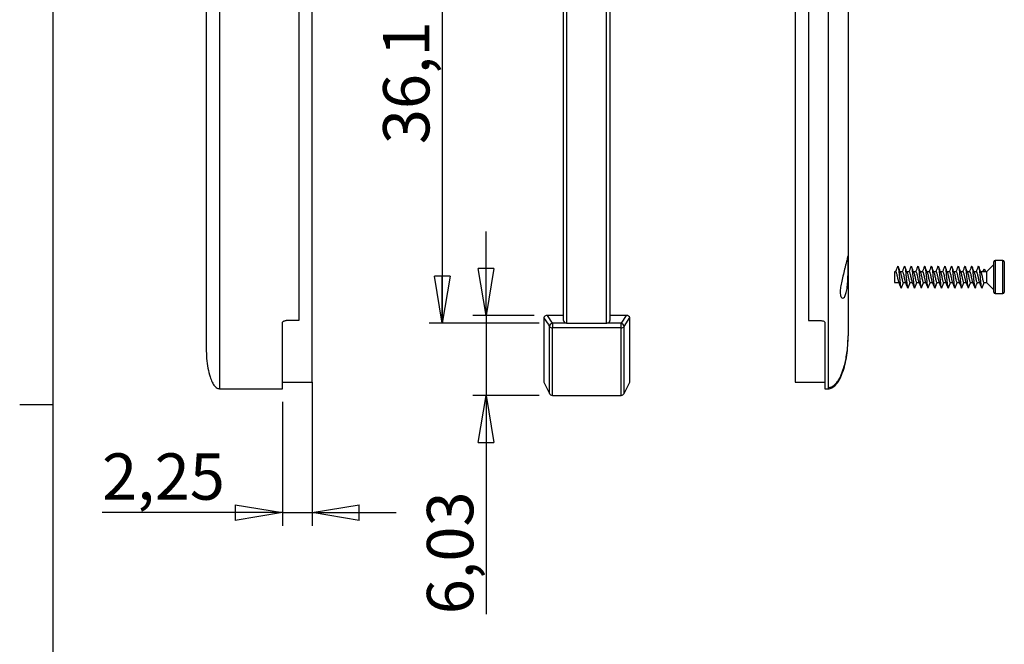
# Model space of a CAD drawing. Units: millimetres. Extents: x 2 to 418, y 2 to 294.
# Drawn here: x 2 to 77, y 130 to 178 of the extents above; entities that cross this region are included whole.
import ezdxf

# ---------------------------------------------------------------- set-up
doc = ezdxf.new("R2010")
doc.units = ezdxf.units.MM
doc.linetypes.add('SLD-Solido', pattern=[0])
doc.layers.add('CARTIGLIO', color=7, linetype='SLD-Solido', lineweight=25)
doc.styles.add('SLDTEXTSTYLE5', font='GOTHIC.TTF', dxfattribs={"width": 0.913})
doc.dimstyles.new('SLDDIMSTYLE2', dxfattribs={"dimtxt": 3.5, "dimasz": 3.556, "dimexe": 0, "dimexo": 0.0625, "dimgap": 0.875, "dimtad": 1, "dimrnd": 1e-09, "dimzin": 12, "dimdsep": 46, "dimtxsty": 'SLDTEXTSTYLE5', "dimblk1": 'CLOSED', "dimblk2": 'CLOSED', "dimsah": 1, "dimcen": 0.09, "dimadec": 0, "dimazin": 3, "dimtfac": 1, "dimtmove": 0, "dimatfit": 0, "dimldrblk": 'CLOSED', "dimfxl": 0, "dimfrac": 2, "dimtolj": 1, "dimtzin": 12, "dimarcsym": 0})
doc.dimstyles.new('SLDDIMSTYLE3', dxfattribs={"dimtxt": 3.5, "dimasz": 3.556, "dimexe": 0, "dimexo": 0.0625, "dimgap": 0.875, "dimtad": 1, "dimdec": 1, "dimrnd": 1e-09, "dimzin": 12, "dimdsep": 46, "dimtxsty": 'SLDTEXTSTYLE5', "dimblk1": 'CLOSED', "dimblk2": 'CLOSED', "dimsah": 1, "dimcen": 0.09, "dimadec": 0, "dimazin": 3, "dimtfac": 1, "dimtdec": 1, "dimtofl": 0, "dimtmove": 0, "dimatfit": 3, "dimldrblk": 'CLOSED', "dimfxl": 0, "dimfrac": 2, "dimtolj": 1, "dimtzin": 12, "dimarcsym": 0})

# ---------------------------------------------------------------- blocks, each defined once
blk = doc.blocks.new('_CLOSED')
at = {"color": 0, "linetype": 'ByBlock', "lineweight": -2}
for p, q in [((-1, 0.166667), (0, 0)), ((-1, 0.166667), (-1, -0.166667)), ((0, 0), (-1, -0.166667)), ((0, 0), (-1, 0))]:
    blk.add_line(p, q, dxfattribs=at)
blk = doc.blocks.new('_D_9')
at = {"layer": 'CARTIGLIO'}
for p, q in [((37.742, 155.244), (37.742, 161.594)), ((41.376, 155.244), (36.742, 155.244)), ((37.742, 155.244), (37.742, 149.21)), ((41.75, 149.21), (36.742, 149.21)), ((37.742, 149.21), (37.742, 132.676))]:
    blk.add_line(p, q, dxfattribs=at)
at = {"layer": 'CARTIGLIO', "xscale": 3.556, "yscale": 3.556}
for p, rotation in [((37.742, 155.244), 270.0000000000004), ((37.742, 149.21), 90.0000000000004)]:
    blk.add_blockref('_CLOSED', p, dxfattribs=dict(at, rotation=rotation))
at = {"layer": 'CARTIGLIO', "insert": (33.271, 132.676), "char_height": 3.5, "attachment_point": 1, "rotation": 90, "style": 'SLDTEXTSTYLE5'}
blk.add_mtext('6,03', dxfattribs=at)
blk = doc.blocks.new('_D_12')
at = {"layer": 'CARTIGLIO'}
for p, q in [((24.596, 150.21), (24.596, 139.359)), ((22.346, 148.71), (22.346, 139.359)), ((22.346, 140.359), (8.726, 140.359)), ((22.346, 140.359), (24.596, 140.359)), ((24.596, 140.359), (30.946, 140.359))]:
    blk.add_line(p, q, dxfattribs=at)
at = {"layer": 'CARTIGLIO', "xscale": 3.556, "yscale": 3.556}
blk.add_blockref('_CLOSED', (22.346, 140.359), dxfattribs=at)
at = {"layer": 'CARTIGLIO', "xscale": 3.556, "yscale": 3.556, "rotation": 180.0000000000005}
blk.add_blockref('_CLOSED', (24.596, 140.359), dxfattribs=at)
at = {"layer": 'CARTIGLIO', "insert": (8.726, 144.829), "char_height": 3.5, "attachment_point": 1, "style": 'SLDTEXTSTYLE5'}
blk.add_mtext('2,25', dxfattribs=at)
blk = doc.blocks.new('_D_13')
at = {"layer": 'CARTIGLIO'}
for p, q in [((41.75, 190.756), (33.428, 190.756)), ((34.428, 190.756), (34.428, 154.663)), ((41.75, 154.663), (33.428, 154.663))]:
    blk.add_line(p, q, dxfattribs=at)
at = {"layer": 'CARTIGLIO', "xscale": 3.556, "yscale": 3.556}
for p, rotation in [((34.428, 190.756), 90.00000000000114), ((34.428, 154.663), 270.0000000000012)]:
    blk.add_blockref('_CLOSED', p, dxfattribs=dict(at, rotation=rotation))
at = {"layer": 'CARTIGLIO', "insert": (29.957, 168.184), "char_height": 3.5, "attachment_point": 1, "rotation": 90, "style": 'SLDTEXTSTYLE5'}
blk.add_mtext('36,1', dxfattribs=at)

msp = doc.modelspace()

# ---------------------------------------------------------------- linework, layer by layer
at = {"color": 7, "linetype": 'SLD-Solido', "lineweight": 25}
for p, q in [((24.596, 150.21), (24.596, 195.21)), ((61.096, 195.21), (61.096, 150.21)), ((16.596, 192.71), (16.596, 152.709)), ((23.596, 190.563), (23.596, 154.856)), ((43.846, 154.662), (43.846, 190.757)), ((46.846, 154.662), (46.846, 190.757)), ((62.096, 190.563), (62.096, 154.856)), ((76.096, 156.993), (76.096, 159.293)), ((76.796, 159.393), (76.196, 159.393)), ((76.896, 159.293), (76.896, 157.315)), ((68.69, 158.543), (68.596, 158.543)), ((68.596, 158.543), (68.596, 157.743)), ((68.835, 158.952), (68.85, 158.978)), ((69.197, 158.543), (69.006, 158.543)), ((69.343, 158.952), (69.358, 158.978)), ((69.705, 158.543), (69.514, 158.543)), ((69.85, 158.952), (69.865, 158.978)), ((70.213, 158.543), (70.022, 158.543)), ((70.358, 158.952), (70.373, 158.978)), ((70.72, 158.543), (70.529, 158.543)), ((70.866, 158.952), (70.881, 158.978)), ((71.228, 158.543), (71.037, 158.543)), ((71.374, 158.952), (71.388, 158.978)), ((71.736, 158.543), (71.545, 158.543)), ((71.881, 158.952), (71.896, 158.978)), ((72.244, 158.543), (72.052, 158.543)), ((72.389, 158.952), (72.404, 158.978)), ((72.751, 158.543), (72.56, 158.543)), ((72.897, 158.952), (72.911, 158.978)), ((73.259, 158.543), (73.068, 158.543)), ((73.404, 158.952), (73.419, 158.978)), ((73.767, 158.543), (73.575, 158.543)), ((73.912, 158.952), (73.927, 158.978)), ((74.274, 158.543), (74.083, 158.543)), ((74.42, 158.952), (74.435, 158.978)), ((74.782, 158.543), (74.591, 158.543)), ((74.927, 158.952), (74.942, 158.978)), ((75.546, 158.543), (75.099, 158.543)), ((75.28, 158.543), (75.385, 158.756)), ((75.284, 158.543), (75.385, 158.745)), ((75.385, 158.756), (75.491, 158.543)), ((75.385, 158.745), (75.487, 158.543)), ((76.096, 159.093), (75.546, 158.543)), ((75.546, 158.543), (75.546, 157.743)), ((68.596, 157.743), (68.922, 157.743)), ((69.26, 157.743), (69.429, 157.743)), ((69.768, 157.743), (69.937, 157.743)), ((70.275, 157.743), (70.445, 157.743)), ((70.783, 157.743), (70.952, 157.743)), ((71.291, 157.743), (71.46, 157.743)), ((71.799, 157.743), (71.968, 157.743)), ((72.306, 157.743), (72.475, 157.743)), ((72.814, 157.743), (72.983, 157.743)), ((73.322, 157.743), (73.491, 157.743)), ((73.829, 157.743), (73.998, 157.743)), ((74.337, 157.743), (74.506, 157.743)), ((74.845, 157.743), (75.014, 157.743)), ((75.352, 157.743), (75.546, 157.743)), ((75.546, 157.743), (76.096, 157.193)), ((69.104, 157.309), (69.124, 157.354)), ((69.611, 157.309), (69.631, 157.354)), ((70.119, 157.309), (70.139, 157.354)), ((70.627, 157.309), (70.647, 157.354)), ((71.135, 157.309), (71.154, 157.354)), ((71.642, 157.309), (71.662, 157.354)), ((72.15, 157.309), (72.17, 157.354)), ((72.658, 157.309), (72.677, 157.354)), ((73.165, 157.309), (73.185, 157.354)), ((73.673, 157.309), (73.693, 157.354)), ((74.181, 157.309), (74.2, 157.354)), ((74.688, 157.309), (74.708, 157.354)), ((75.196, 157.309), (75.216, 157.354)), ((76.896, 157.315), (76.896, 156.993)), ((76.196, 156.893), (76.796, 156.893)), ((23.596, 154.856), (22.626, 154.856)), ((42.096, 155.087), (42.096, 150.21)), ((43.596, 155.244), (42.376, 155.244)), ((42.75, 154.663), (42.376, 155.244)), ((48.316, 155.244), (47.096, 155.244)), ((48.316, 155.244), (47.941, 154.663)), ((48.165, 154.418), (48.596, 155.087)), ((48.596, 150.21), (48.596, 155.087)), ((62.096, 154.856), (63.066, 154.856)), ((22.346, 149.71), (22.346, 154.699)), ((42.75, 154.663), (42.75, 154.31)), ((43.82, 154.663), (42.75, 154.663)), ((47.941, 154.31), (42.75, 154.31)), ((43.846, 154.662), (46.846, 154.662)), ((47.941, 154.663), (46.872, 154.663)), ((47.941, 154.31), (47.941, 154.663)), ((63.346, 154.699), (63.346, 149.71)), ((17.595, 149.71), (22.346, 149.71)), ((22.346, 150.21), (24.596, 150.21)), ((42.096, 150.21), (42.527, 149.348)), ((48.165, 149.348), (48.596, 150.21)), ((61.096, 150.21), (63.346, 150.21)), ((63.346, 149.71), (63.607, 149.71)), ((42.75, 149.21), (47.941, 149.21))]:
    msp.add_line(p, q, dxfattribs=at)
at = {"color": 8, "linetype": 'SLD-Solido', "lineweight": 25}
for p, q in [((76.196, 159.393), (76.196, 156.893)), ((76.796, 157.243), (76.796, 159.393)), ((76.796, 156.893), (76.796, 157.243)), ((42.527, 149.348), (42.527, 154.418)), ((42.75, 149.21), (42.75, 154.31)), ((47.941, 149.21), (47.941, 154.31)), ((48.165, 149.348), (48.165, 154.418))]:
    msp.add_line(p, q, dxfattribs=at)
at = {"color": 7, "linetype": 'SLD-Solido', "lineweight": 25}
for centre, radius, start, end in [((76.196, 159.293), 0.1, 90, 180), ((76.796, 159.293), 0.1, 0, 90), ((76.196, 156.993), 0.1, 180, 270), ((76.796, 156.993), 0.1, 270, 0), ((42.74, 154.573), 0.264, 216.06115, 272.29357), ((47.952, 154.573), 0.264, 267.70643, 323.93885), ((42.75, 149.46), 0.25, 206.56505, 270), ((47.941, 149.46), 0.25, 270, 333.43495)]:
    msp.add_arc(centre, radius, start, end, dxfattribs=at)
for points, knots in [([(17.596, 195.71), (17.596, 195.696), (17.596, 195.669), (17.596, 195.448), (17.596, 195.097), (17.596, 194.606), (17.596, 193.981), (17.596, 193.224), (17.596, 192.34), (17.596, 191.336), (17.596, 190.217), (17.596, 188.99), (17.596, 187.662), (17.596, 186.242), (17.596, 184.739), (17.596, 183.162), (17.596, 181.52), (17.596, 179.824), (17.596, 178.084), (17.596, 176.311), (17.596, 174.516), (17.596, 172.71), (17.596, 170.903), (17.596, 169.108), (17.596, 167.335), (17.596, 165.595), (17.596, 163.899), (17.596, 162.257), (17.596, 160.68), (17.596, 159.177), (17.596, 157.757), (17.596, 156.429), (17.596, 155.202), (17.596, 154.083), (17.596, 153.079), (17.596, 152.195), (17.596, 151.438), (17.596, 150.813), (17.596, 150.322), (17.596, 149.971), (17.596, 149.75), (17.596, 149.723), (17.596, 149.71)], [0, 0, 0, 0, 0.025, 0.05, 0.075, 0.1, 0.125, 0.15, 0.175, 0.2, 0.225, 0.25, 0.275, 0.3, 0.325, 0.35, 0.375, 0.4, 0.425, 0.45, 0.475, 0.5, 0.525, 0.55, 0.575, 0.6, 0.625, 0.65, 0.675, 0.7, 0.725, 0.75, 0.775, 0.8, 0.825, 0.85, 0.875, 0.9, 0.925, 0.95, 0.975, 1, 1, 1, 1]), ([(63.596, 195.71), (63.596, 195.696), (63.596, 195.669), (63.596, 195.448), (63.596, 195.097), (63.596, 194.606), (63.596, 193.981), (63.596, 193.224), (63.596, 192.34), (63.596, 191.336), (63.596, 190.217), (63.596, 188.99), (63.596, 187.662), (63.596, 186.242), (63.596, 184.739), (63.596, 183.162), (63.596, 181.52), (63.596, 179.824), (63.596, 178.084), (63.596, 176.311), (63.596, 174.516), (63.596, 172.71), (63.596, 170.903), (63.596, 169.108), (63.596, 167.335), (63.596, 165.595), (63.596, 163.899), (63.596, 162.257), (63.596, 160.68), (63.596, 159.177), (63.596, 157.757), (63.596, 156.429), (63.596, 155.202), (63.596, 154.083), (63.596, 153.079), (63.596, 152.195), (63.596, 151.438), (63.596, 150.813), (63.596, 150.322), (63.596, 149.971), (63.596, 149.75), (63.596, 149.723), (63.596, 149.71)], [0, 0, 0, 0, 0.025, 0.05, 0.075, 0.1, 0.125, 0.15, 0.175, 0.2, 0.225, 0.25, 0.275, 0.3, 0.325, 0.35, 0.375, 0.4, 0.425, 0.45, 0.475, 0.5, 0.525, 0.55, 0.575, 0.6, 0.625, 0.65, 0.675, 0.7, 0.725, 0.75, 0.775, 0.8, 0.825, 0.85, 0.875, 0.9, 0.925, 0.95, 0.975, 1, 1, 1, 1]), ([(43.596, 154.856), (43.596, 159.223), (43.596, 165.782), (43.596, 179.637), (43.596, 186.196), (43.596, 190.563)], [0, 0, 0, 0, 0.5, 0.5, 1, 1, 1, 1]), ([(47.096, 190.563), (47.096, 186.196), (47.096, 179.637), (47.096, 165.782), (47.096, 159.223), (47.096, 154.856)], [0, 0, 0, 0, 0.5, 0.5, 1, 1, 1, 1]), ([(65.096, 186.145), (65.096, 185.697), (65.096, 184.802), (65.096, 183.301), (65.096, 181.698), (65.096, 179.992), (65.096, 178.217), (65.096, 176.399), (65.096, 174.557), (65.096, 172.71), (65.096, 170.862), (65.096, 169.021), (65.096, 167.202), (65.096, 165.427), (65.096, 163.722), (65.096, 162.118), (65.096, 160.617), (65.096, 159.722), (65.096, 159.274)], [0, 0, 0, 0, 0.061888, 0.123784, 0.186883, 0.25, 0.313099, 0.376216, 0.438099, 0.5, 0.561883, 0.623784, 0.686883, 0.75, 0.813099, 0.876216, 0.938103, 1, 1, 1, 1]), ([(65.096, 159.274), (65.096, 159.135), (65.096, 158.855), (65.092, 158.322), (65.071, 157.779), (65.02, 157.277), (64.934, 156.874), (64.816, 156.607), (64.681, 156.512), (64.578, 156.588), (64.521, 156.736), (64.489, 156.933), (64.5, 157.257), (64.582, 157.723), (64.702, 158.237), (64.813, 158.675), (64.894, 159.003), (64.966, 159.297), (65.034, 159.583), (65.07, 159.724), (65.089, 159.756), (65.096, 159.682), (65.096, 159.478), (65.096, 159.315), (65.096, 159.274)], [0, 0, 0, 0, 0.053074, 0.106151, 0.159151, 0.211904, 0.264635, 0.318129, 0.374493, 0.428548, 0.455309, 0.482958, 0.533445, 0.581867, 0.633286, 0.688447, 0.716191, 0.744777, 0.799613, 0.852945, 0.876333, 0.929294, 0.98225, 1, 1, 1, 1]), ([(65.096, 159.274), (65.096, 158.851), (65.096, 158.005), (65.096, 156.901), (65.096, 155.933), (65.096, 155.127), (65.096, 154.491), (65.096, 154.042), (65.096, 153.761), (65.096, 153.727), (65.096, 153.71)], [0, 0, 0, 0, 0.123775, 0.247568, 0.373767, 0.5, 0.626198, 0.752431, 0.876207, 1, 1, 1, 1]), ([(68.835, 158.97), (68.807, 158.896), (68.753, 158.753), (68.698, 158.612), (68.672, 158.543)], [0, 0, 0, 0, 0.5161888, 1, 1, 1, 1]), ([(68.836, 158.969), (68.808, 158.895), (68.754, 158.752), (68.699, 158.611), (68.673, 158.543)], [0, 0, 0, 0, 0.5177224, 1, 1, 1, 1]), ([(68.69, 158.541), (68.69, 158.542), (68.702, 158.552), (68.721, 158.515), (68.754, 158.429), (68.787, 158.293), (68.816, 158.135), (68.85, 157.98), (68.879, 157.853), (68.897, 157.809), (68.905, 157.789)], [0, 0, 0, 0, 0.008738, 0.151816, 0.299845, 0.447876, 0.590953, 0.740381, 0.885695, 1, 1, 1, 1]), ([(69.045, 158.494), (69.019, 158.56), (68.957, 158.712), (68.899, 158.867), (68.867, 158.954)], [0, 0, 0, 0, 0.436079, 1, 1, 1, 1]), ([(68.867, 158.938), (68.871, 158.931), (68.885, 158.905), (68.912, 158.733), (68.945, 158.457), (68.974, 158.126), (69.009, 157.799), (69.039, 157.532), (69.062, 157.375), (69.076, 157.356), (69.079, 157.352)], [0, 0, 0, 0, 0.062147, 0.213433, 0.364718, 0.511228, 0.663856, 0.812526, 0.961195, 1, 1, 1, 1]), ([(69.043, 158.496), (69.052, 158.474), (69.072, 158.424), (69.104, 158.292), (69.132, 158.135), (69.167, 157.979), (69.197, 157.848), (69.228, 157.759), (69.249, 157.75), (69.26, 157.745)], [0, 0, 0, 0, 0.125547, 0.274019, 0.417522, 0.567395, 0.713143, 0.858891, 1, 1, 1, 1]), ([(69.342, 158.97), (69.315, 158.896), (69.261, 158.753), (69.206, 158.612), (69.18, 158.543)], [0, 0, 0, 0, 0.5161888, 1, 1, 1, 1]), ([(69.343, 158.969), (69.315, 158.895), (69.262, 158.752), (69.207, 158.611), (69.181, 158.543)], [0, 0, 0, 0, 0.517721, 1, 1, 1, 1]), ([(69.197, 158.541), (69.198, 158.542), (69.209, 158.552), (69.228, 158.515), (69.262, 158.429), (69.295, 158.293), (69.324, 158.135), (69.358, 157.98), (69.386, 157.853), (69.405, 157.809), (69.413, 157.789)], [0, 0, 0, 0, 0.008738, 0.151816, 0.299845, 0.447876, 0.590953, 0.740381, 0.885695, 1, 1, 1, 1]), ([(69.553, 158.494), (69.526, 158.56), (69.465, 158.712), (69.407, 158.867), (69.375, 158.954)], [0, 0, 0, 0, 0.436079, 1, 1, 1, 1]), ([(69.375, 158.938), (69.379, 158.931), (69.393, 158.905), (69.42, 158.733), (69.453, 158.457), (69.482, 158.126), (69.516, 157.799), (69.547, 157.532), (69.57, 157.375), (69.584, 157.356), (69.586, 157.352)], [0, 0, 0, 0, 0.062147, 0.213433, 0.364718, 0.511228, 0.663856, 0.812526, 0.961195, 1, 1, 1, 1]), ([(69.551, 158.496), (69.56, 158.474), (69.58, 158.424), (69.611, 158.292), (69.64, 158.135), (69.675, 157.979), (69.705, 157.848), (69.735, 157.759), (69.757, 157.75), (69.768, 157.745)], [0, 0, 0, 0, 0.125547, 0.274019, 0.417523, 0.567395, 0.713143, 0.858891, 1, 1, 1, 1]), ([(69.85, 158.97), (69.822, 158.896), (69.768, 158.753), (69.714, 158.612), (69.687, 158.543)], [0, 0, 0, 0, 0.5161896, 1, 1, 1, 1]), ([(69.851, 158.969), (69.823, 158.895), (69.769, 158.752), (69.715, 158.611), (69.689, 158.543)], [0, 0, 0, 0, 0.517721, 1, 1, 1, 1]), ([(69.705, 158.541), (69.706, 158.542), (69.717, 158.552), (69.736, 158.515), (69.769, 158.429), (69.802, 158.293), (69.831, 158.135), (69.866, 157.98), (69.894, 157.853), (69.913, 157.809), (69.921, 157.789)], [0, 0, 0, 0, 0.008738, 0.151815, 0.299845, 0.447876, 0.590953, 0.740381, 0.885695, 1, 1, 1, 1]), ([(70.061, 158.494), (70.034, 158.56), (69.973, 158.712), (69.915, 158.867), (69.882, 158.954)], [0, 0, 0, 0, 0.436079, 1, 1, 1, 1]), ([(69.882, 158.938), (69.887, 158.931), (69.901, 158.905), (69.928, 158.733), (69.961, 158.457), (69.989, 158.126), (70.024, 157.799), (70.055, 157.532), (70.077, 157.375), (70.091, 157.356), (70.094, 157.352)], [0, 0, 0, 0, 0.062147, 0.213433, 0.364718, 0.511228, 0.663856, 0.812526, 0.961195, 1, 1, 1, 1]), ([(70.058, 158.496), (70.067, 158.474), (70.087, 158.424), (70.119, 158.292), (70.148, 158.135), (70.182, 157.979), (70.213, 157.848), (70.243, 157.759), (70.265, 157.75), (70.275, 157.745)], [0, 0, 0, 0, 0.125547, 0.274019, 0.417523, 0.567395, 0.713143, 0.858891, 1, 1, 1, 1]), ([(70.358, 158.97), (70.33, 158.896), (70.276, 158.753), (70.221, 158.612), (70.195, 158.543)], [0, 0, 0, 0, 0.51619, 1, 1, 1, 1]), ([(70.359, 158.969), (70.331, 158.895), (70.277, 158.752), (70.222, 158.611), (70.196, 158.543)], [0, 0, 0, 0, 0.517721, 1, 1, 1, 1]), ([(70.213, 158.541), (70.213, 158.542), (70.225, 158.552), (70.244, 158.515), (70.277, 158.429), (70.31, 158.293), (70.339, 158.135), (70.373, 157.98), (70.402, 157.853), (70.42, 157.809), (70.428, 157.789)], [0, 0, 0, 0, 0.008738, 0.151816, 0.299845, 0.447876, 0.590953, 0.740381, 0.885696, 1, 1, 1, 1]), ([(70.568, 158.494), (70.542, 158.56), (70.48, 158.712), (70.423, 158.867), (70.39, 158.954)], [0, 0, 0, 0, 0.436079, 1, 1, 1, 1]), ([(70.39, 158.938), (70.394, 158.931), (70.409, 158.905), (70.435, 158.733), (70.468, 158.457), (70.497, 158.126), (70.532, 157.799), (70.562, 157.532), (70.585, 157.375), (70.599, 157.356), (70.602, 157.352)], [0, 0, 0, 0, 0.062147, 0.213433, 0.364718, 0.511228, 0.663856, 0.812526, 0.961195, 1, 1, 1, 1]), ([(70.566, 158.496), (70.575, 158.474), (70.595, 158.424), (70.627, 158.292), (70.655, 158.135), (70.69, 157.979), (70.72, 157.848), (70.751, 157.759), (70.773, 157.75), (70.783, 157.745)], [0, 0, 0, 0, 0.125547, 0.274019, 0.417523, 0.567396, 0.713143, 0.858891, 1, 1, 1, 1]), ([(70.865, 158.97), (70.838, 158.896), (70.784, 158.753), (70.729, 158.612), (70.703, 158.543)], [0, 0, 0, 0, 0.5161888, 1, 1, 1, 1]), ([(70.866, 158.969), (70.838, 158.895), (70.785, 158.752), (70.73, 158.611), (70.704, 158.543)], [0, 0, 0, 0, 0.5177224, 1, 1, 1, 1]), ([(70.72, 158.541), (70.721, 158.542), (70.733, 158.552), (70.752, 158.515), (70.785, 158.429), (70.818, 158.293), (70.847, 158.135), (70.881, 157.98), (70.909, 157.853), (70.928, 157.809), (70.936, 157.789)], [0, 0, 0, 0, 0.008738, 0.151816, 0.299845, 0.447876, 0.590953, 0.740381, 0.885695, 1, 1, 1, 1]), ([(71.076, 158.494), (71.049, 158.56), (70.988, 158.712), (70.93, 158.867), (70.898, 158.954)], [0, 0, 0, 0, 0.436079, 1, 1, 1, 1]), ([(70.898, 158.938), (70.902, 158.931), (70.916, 158.905), (70.943, 158.733), (70.976, 158.457), (71.005, 158.126), (71.039, 157.799), (71.07, 157.532), (71.093, 157.375), (71.107, 157.356), (71.11, 157.352)], [0, 0, 0, 0, 0.062147, 0.213432, 0.364718, 0.511228, 0.663856, 0.812526, 0.961195, 1, 1, 1, 1]), ([(71.074, 158.496), (71.083, 158.474), (71.103, 158.424), (71.134, 158.292), (71.163, 158.135), (71.198, 157.979), (71.228, 157.848), (71.259, 157.759), (71.28, 157.75), (71.291, 157.745)], [0, 0, 0, 0, 0.125547, 0.274019, 0.417522, 0.567395, 0.713143, 0.858891, 1, 1, 1, 1]), ([(71.373, 158.97), (71.345, 158.896), (71.291, 158.753), (71.237, 158.612), (71.21, 158.543)], [0, 0, 0, 0, 0.5161888, 1, 1, 1, 1]), ([(71.374, 158.969), (71.346, 158.895), (71.292, 158.752), (71.238, 158.611), (71.212, 158.543)], [0, 0, 0, 0, 0.517721, 1, 1, 1, 1]), ([(71.228, 158.541), (71.229, 158.542), (71.24, 158.552), (71.259, 158.515), (71.293, 158.429), (71.326, 158.293), (71.354, 158.135), (71.389, 157.98), (71.417, 157.853), (71.436, 157.809), (71.444, 157.789)], [0, 0, 0, 0, 0.008738, 0.151816, 0.299845, 0.447876, 0.590953, 0.740381, 0.885695, 1, 1, 1, 1]), ([(71.584, 158.494), (71.557, 158.56), (71.496, 158.712), (71.438, 158.867), (71.405, 158.954)], [0, 0, 0, 0, 0.436079, 1, 1, 1, 1]), ([(71.405, 158.938), (71.41, 158.931), (71.424, 158.905), (71.451, 158.733), (71.484, 158.457), (71.513, 158.126), (71.547, 157.799), (71.578, 157.532), (71.601, 157.375), (71.614, 157.356), (71.617, 157.352)], [0, 0, 0, 0, 0.062147, 0.213433, 0.364718, 0.511228, 0.663856, 0.812526, 0.961195, 1, 1, 1, 1]), ([(71.581, 158.496), (71.591, 158.474), (71.611, 158.424), (71.642, 158.292), (71.671, 158.135), (71.705, 157.979), (71.736, 157.848), (71.766, 157.759), (71.788, 157.75), (71.799, 157.745)], [0, 0, 0, 0, 0.125547, 0.274019, 0.417523, 0.567395, 0.713143, 0.858891, 1, 1, 1, 1]), ([(71.881, 158.97), (71.853, 158.896), (71.799, 158.753), (71.744, 158.612), (71.718, 158.543)], [0, 0, 0, 0, 0.5161896, 1, 1, 1, 1]), ([(71.882, 158.969), (71.854, 158.895), (71.8, 158.752), (71.746, 158.611), (71.719, 158.543)], [0, 0, 0, 0, 0.517721, 1, 1, 1, 1]), ([(71.736, 158.541), (71.737, 158.542), (71.748, 158.552), (71.767, 158.515), (71.8, 158.429), (71.833, 158.293), (71.862, 158.135), (71.896, 157.98), (71.925, 157.853), (71.943, 157.809), (71.952, 157.789)], [0, 0, 0, 0, 0.008738, 0.151815, 0.299845, 0.447876, 0.590953, 0.740381, 0.885695, 1, 1, 1, 1]), ([(72.092, 158.494), (72.065, 158.56), (72.003, 158.712), (71.946, 158.867), (71.913, 158.954)], [0, 0, 0, 0, 0.436079, 1, 1, 1, 1]), ([(71.913, 158.938), (71.917, 158.931), (71.932, 158.905), (71.958, 158.733), (71.992, 158.457), (72.02, 158.126), (72.055, 157.799), (72.085, 157.532), (72.108, 157.375), (72.122, 157.356), (72.125, 157.352)], [0, 0, 0, 0, 0.062147, 0.213433, 0.364718, 0.511228, 0.663856, 0.812526, 0.961195, 1, 1, 1, 1]), ([(72.089, 158.496), (72.098, 158.474), (72.118, 158.424), (72.15, 158.292), (72.179, 158.135), (72.213, 157.979), (72.244, 157.848), (72.274, 157.759), (72.296, 157.75), (72.306, 157.745)], [0, 0, 0, 0, 0.125547, 0.274019, 0.417523, 0.567395, 0.713143, 0.858891, 1, 1, 1, 1]), ([(72.389, 158.97), (72.361, 158.896), (72.307, 158.753), (72.252, 158.612), (72.226, 158.543)], [0, 0, 0, 0, 0.51619, 1, 1, 1, 1]), ([(72.389, 158.969), (72.362, 158.895), (72.308, 158.752), (72.253, 158.611), (72.227, 158.543)], [0, 0, 0, 0, 0.517721, 1, 1, 1, 1]), ([(72.244, 158.541), (72.244, 158.542), (72.256, 158.552), (72.275, 158.515), (72.308, 158.429), (72.341, 158.293), (72.37, 158.135), (72.404, 157.98), (72.432, 157.853), (72.451, 157.809), (72.459, 157.789)], [0, 0, 0, 0, 0.008738, 0.151816, 0.299845, 0.447876, 0.590953, 0.740381, 0.885696, 1, 1, 1, 1]), ([(72.599, 158.494), (72.572, 158.56), (72.511, 158.712), (72.453, 158.867), (72.421, 158.954)], [0, 0, 0, 0, 0.436079, 1, 1, 1, 1]), ([(72.421, 158.938), (72.425, 158.931), (72.439, 158.905), (72.466, 158.733), (72.499, 158.457), (72.528, 158.126), (72.562, 157.799), (72.593, 157.532), (72.616, 157.375), (72.63, 157.356), (72.633, 157.352)], [0, 0, 0, 0, 0.062147, 0.213433, 0.364718, 0.511228, 0.663856, 0.812526, 0.961195, 1, 1, 1, 1]), ([(72.597, 158.496), (72.606, 158.474), (72.626, 158.424), (72.658, 158.292), (72.686, 158.135), (72.721, 157.979), (72.751, 157.848), (72.782, 157.759), (72.803, 157.75), (72.814, 157.745)], [0, 0, 0, 0, 0.125547, 0.274019, 0.417523, 0.567396, 0.713143, 0.858891, 1, 1, 1, 1]), ([(72.896, 158.97), (72.868, 158.896), (72.814, 158.753), (72.76, 158.612), (72.733, 158.543)], [0, 0, 0, 0, 0.51619, 1, 1, 1, 1]), ([(72.897, 158.969), (72.869, 158.895), (72.815, 158.752), (72.761, 158.611), (72.735, 158.543)], [0, 0, 0, 0, 0.517721, 1, 1, 1, 1]), ([(72.751, 158.541), (72.752, 158.542), (72.763, 158.552), (72.782, 158.515), (72.816, 158.429), (72.849, 158.293), (72.877, 158.135), (72.912, 157.98), (72.94, 157.853), (72.959, 157.809), (72.967, 157.789)], [0, 0, 0, 0, 0.008738, 0.151816, 0.299845, 0.447876, 0.590953, 0.740381, 0.885695, 1, 1, 1, 1]), ([(73.107, 158.494), (73.08, 158.56), (73.019, 158.712), (72.961, 158.867), (72.928, 158.954)], [0, 0, 0, 0, 0.43608, 1, 1, 1, 1]), ([(72.929, 158.938), (72.933, 158.931), (72.947, 158.905), (72.974, 158.733), (73.007, 158.457), (73.036, 158.126), (73.07, 157.799), (73.101, 157.532), (73.124, 157.375), (73.137, 157.356), (73.14, 157.352)], [0, 0, 0, 0, 0.062147, 0.213432, 0.364718, 0.511228, 0.663856, 0.812526, 0.961195, 1, 1, 1, 1]), ([(73.104, 158.496), (73.114, 158.474), (73.134, 158.424), (73.165, 158.292), (73.194, 158.135), (73.228, 157.979), (73.259, 157.848), (73.289, 157.759), (73.311, 157.75), (73.322, 157.745)], [0, 0, 0, 0, 0.125547, 0.274019, 0.417523, 0.567396, 0.713143, 0.858891, 1, 1, 1, 1]), ([(73.404, 158.97), (73.376, 158.896), (73.322, 158.753), (73.268, 158.612), (73.241, 158.543)], [0, 0, 0, 0, 0.5161888, 1, 1, 1, 1]), ([(73.405, 158.969), (73.377, 158.895), (73.323, 158.752), (73.269, 158.611), (73.242, 158.543)], [0, 0, 0, 0, 0.5177224, 1, 1, 1, 1]), ([(73.259, 158.541), (73.26, 158.542), (73.271, 158.552), (73.29, 158.515), (73.323, 158.429), (73.356, 158.293), (73.385, 158.135), (73.42, 157.98), (73.448, 157.853), (73.466, 157.809), (73.475, 157.789)], [0, 0, 0, 0, 0.008738, 0.151816, 0.299845, 0.447876, 0.590953, 0.740381, 0.885695, 1, 1, 1, 1]), ([(73.615, 158.494), (73.588, 158.56), (73.526, 158.712), (73.469, 158.867), (73.436, 158.954)], [0, 0, 0, 0, 0.436079, 1, 1, 1, 1]), ([(73.436, 158.938), (73.44, 158.931), (73.455, 158.905), (73.482, 158.733), (73.515, 158.457), (73.543, 158.126), (73.578, 157.799), (73.608, 157.532), (73.631, 157.375), (73.645, 157.356), (73.648, 157.352)], [0, 0, 0, 0, 0.062147, 0.213433, 0.364718, 0.511228, 0.663856, 0.812526, 0.961195, 1, 1, 1, 1]), ([(73.612, 158.496), (73.621, 158.474), (73.641, 158.424), (73.673, 158.292), (73.702, 158.135), (73.736, 157.979), (73.767, 157.848), (73.797, 157.759), (73.819, 157.75), (73.829, 157.745)], [0, 0, 0, 0, 0.125547, 0.274019, 0.417522, 0.567395, 0.713143, 0.858891, 1, 1, 1, 1]), ([(73.912, 158.97), (73.884, 158.896), (73.83, 158.753), (73.775, 158.612), (73.749, 158.543)], [0, 0, 0, 0, 0.5161896, 1, 1, 1, 1]), ([(73.912, 158.969), (73.885, 158.895), (73.831, 158.752), (73.776, 158.611), (73.75, 158.543)], [0, 0, 0, 0, 0.517721, 1, 1, 1, 1]), ([(73.767, 158.541), (73.767, 158.542), (73.779, 158.552), (73.798, 158.515), (73.831, 158.429), (73.864, 158.293), (73.893, 158.135), (73.927, 157.98), (73.956, 157.853), (73.974, 157.809), (73.982, 157.789)], [0, 0, 0, 0, 0.008738, 0.151815, 0.299845, 0.447876, 0.590953, 0.74038, 0.885695, 1, 1, 1, 1]), ([(74.122, 158.494), (74.096, 158.56), (74.034, 158.712), (73.976, 158.867), (73.944, 158.954)], [0, 0, 0, 0, 0.436079, 1, 1, 1, 1]), ([(73.944, 158.938), (73.948, 158.931), (73.962, 158.905), (73.989, 158.733), (74.022, 158.457), (74.051, 158.126), (74.086, 157.799), (74.116, 157.532), (74.139, 157.375), (74.153, 157.356), (74.156, 157.352)], [0, 0, 0, 0, 0.062147, 0.213433, 0.364718, 0.511228, 0.663856, 0.812526, 0.961195, 1, 1, 1, 1]), ([(74.12, 158.496), (74.129, 158.474), (74.149, 158.424), (74.181, 158.292), (74.209, 158.135), (74.244, 157.979), (74.274, 157.848), (74.305, 157.759), (74.326, 157.75), (74.337, 157.745)], [0, 0, 0, 0, 0.125547, 0.274019, 0.417523, 0.567395, 0.713143, 0.858891, 1, 1, 1, 1]), ([(74.419, 158.97), (74.391, 158.896), (74.337, 158.753), (74.283, 158.612), (74.257, 158.543)], [0, 0, 0, 0, 0.51619, 1, 1, 1, 1]), ([(74.42, 158.969), (74.392, 158.895), (74.338, 158.752), (74.284, 158.611), (74.258, 158.543)], [0, 0, 0, 0, 0.517721, 1, 1, 1, 1]), ([(74.274, 158.541), (74.275, 158.542), (74.286, 158.552), (74.305, 158.515), (74.339, 158.429), (74.372, 158.293), (74.4, 158.135), (74.435, 157.98), (74.463, 157.853), (74.482, 157.809), (74.49, 157.789)], [0, 0, 0, 0, 0.008738, 0.151816, 0.299845, 0.447876, 0.590953, 0.740381, 0.885695, 1, 1, 1, 1]), ([(74.63, 158.494), (74.603, 158.56), (74.542, 158.712), (74.484, 158.867), (74.452, 158.954)], [0, 0, 0, 0, 0.436079, 1, 1, 1, 1]), ([(74.452, 158.938), (74.456, 158.931), (74.47, 158.905), (74.497, 158.733), (74.53, 158.457), (74.559, 158.126), (74.593, 157.799), (74.624, 157.532), (74.647, 157.375), (74.661, 157.356), (74.663, 157.352)], [0, 0, 0, 0, 0.062147, 0.213433, 0.364718, 0.511228, 0.663856, 0.812526, 0.961195, 1, 1, 1, 1]), ([(74.628, 158.496), (74.637, 158.474), (74.657, 158.424), (74.688, 158.292), (74.717, 158.135), (74.751, 157.979), (74.782, 157.848), (74.812, 157.759), (74.834, 157.75), (74.845, 157.745)], [0, 0, 0, 0, 0.125547, 0.274019, 0.417523, 0.567395, 0.713143, 0.858891, 1, 1, 1, 1]), ([(74.927, 158.97), (74.899, 158.896), (74.845, 158.753), (74.791, 158.612), (74.764, 158.543)], [0, 0, 0, 0, 0.51619, 1, 1, 1, 1]), ([(74.928, 158.969), (74.9, 158.895), (74.846, 158.752), (74.792, 158.611), (74.765, 158.543)], [0, 0, 0, 0, 0.517721, 1, 1, 1, 1]), ([(74.782, 158.541), (74.783, 158.542), (74.794, 158.552), (74.813, 158.515), (74.846, 158.429), (74.879, 158.293), (74.908, 158.135), (74.943, 157.98), (74.971, 157.853), (74.989, 157.809), (74.998, 157.789)], [0, 0, 0, 0, 0.008738, 0.151816, 0.299845, 0.447876, 0.590953, 0.740381, 0.885696, 1, 1, 1, 1]), ([(75.138, 158.494), (75.111, 158.56), (75.049, 158.712), (74.992, 158.867), (74.959, 158.954)], [0, 0, 0, 0, 0.43608, 1, 1, 1, 1]), ([(74.959, 158.938), (74.963, 158.931), (74.978, 158.905), (75.005, 158.733), (75.038, 158.457), (75.066, 158.126), (75.101, 157.799), (75.132, 157.532), (75.154, 157.375), (75.168, 157.356), (75.171, 157.352)], [0, 0, 0, 0, 0.0621468, 0.2134325, 0.3647181, 0.5112275, 0.6638561, 0.8125258, 0.9611951, 1, 1, 1, 1]), ([(75.135, 158.496), (75.144, 158.474), (75.164, 158.424), (75.196, 158.292), (75.225, 158.135), (75.259, 157.979), (75.29, 157.848), (75.32, 157.759), (75.342, 157.75), (75.352, 157.745)], [0, 0, 0, 0, 0.125547, 0.274019, 0.417523, 0.567396, 0.713143, 0.858891, 1, 1, 1, 1]), ([(68.904, 157.788), (68.93, 157.723), (68.989, 157.576), (69.047, 157.424), (69.079, 157.339)], [0, 0, 0, 0, 0.436781, 1, 1, 1, 1]), ([(68.92, 157.743), (68.942, 157.689), (68.995, 157.556), (69.047, 157.42), (69.077, 157.339)], [0, 0, 0, 0, 0.4062219, 1, 1, 1, 1]), ([(69.122, 157.34), (69.154, 157.426), (69.205, 157.562), (69.258, 157.694), (69.278, 157.743)], [0, 0, 0, 0, 0.6318021, 1, 1, 1, 1]), ([(69.123, 157.34), (69.155, 157.426), (69.206, 157.562), (69.26, 157.694), (69.279, 157.743)], [0, 0, 0, 0, 0.631678, 1, 1, 1, 1]), ([(69.411, 157.788), (69.437, 157.723), (69.497, 157.576), (69.554, 157.424), (69.587, 157.339)], [0, 0, 0, 0, 0.436781, 1, 1, 1, 1]), ([(69.428, 157.743), (69.449, 157.689), (69.503, 157.556), (69.555, 157.42), (69.585, 157.339)], [0, 0, 0, 0, 0.4062219, 1, 1, 1, 1]), ([(69.63, 157.34), (69.662, 157.426), (69.712, 157.562), (69.766, 157.694), (69.786, 157.743)], [0, 0, 0, 0, 0.6318021, 1, 1, 1, 1]), ([(69.631, 157.34), (69.663, 157.426), (69.714, 157.562), (69.767, 157.694), (69.787, 157.743)], [0, 0, 0, 0, 0.6316799, 1, 1, 1, 1]), ([(69.919, 157.788), (69.945, 157.723), (70.005, 157.576), (70.062, 157.424), (70.094, 157.339)], [0, 0, 0, 0, 0.436779, 1, 1, 1, 1]), ([(69.935, 157.743), (69.957, 157.689), (70.011, 157.556), (70.062, 157.42), (70.093, 157.339)], [0, 0, 0, 0, 0.4062219, 1, 1, 1, 1]), ([(70.137, 157.34), (70.169, 157.426), (70.22, 157.562), (70.274, 157.694), (70.293, 157.743)], [0, 0, 0, 0, 0.631803, 1, 1, 1, 1]), ([(70.139, 157.34), (70.171, 157.426), (70.222, 157.562), (70.275, 157.694), (70.295, 157.743)], [0, 0, 0, 0, 0.6316799, 1, 1, 1, 1]), ([(70.427, 157.788), (70.453, 157.723), (70.513, 157.576), (70.57, 157.424), (70.602, 157.339)], [0, 0, 0, 0, 0.436781, 1, 1, 1, 1]), ([(70.443, 157.743), (70.465, 157.689), (70.518, 157.556), (70.57, 157.42), (70.601, 157.339)], [0, 0, 0, 0, 0.4062219, 1, 1, 1, 1]), ([(70.645, 157.34), (70.677, 157.426), (70.728, 157.562), (70.781, 157.694), (70.801, 157.743)], [0, 0, 0, 0, 0.631803, 1, 1, 1, 1]), ([(70.647, 157.34), (70.679, 157.426), (70.729, 157.562), (70.783, 157.694), (70.803, 157.743)], [0, 0, 0, 0, 0.631679, 1, 1, 1, 1]), ([(70.934, 157.788), (70.96, 157.723), (71.02, 157.576), (71.078, 157.424), (71.11, 157.339)], [0, 0, 0, 0, 0.436781, 1, 1, 1, 1]), ([(70.951, 157.743), (70.972, 157.689), (71.026, 157.556), (71.078, 157.42), (71.108, 157.339)], [0, 0, 0, 0, 0.406223, 1, 1, 1, 1]), ([(71.153, 157.34), (71.185, 157.426), (71.235, 157.562), (71.289, 157.694), (71.309, 157.743)], [0, 0, 0, 0, 0.631803, 1, 1, 1, 1]), ([(71.154, 157.34), (71.186, 157.426), (71.237, 157.562), (71.291, 157.694), (71.31, 157.743)], [0, 0, 0, 0, 0.631678, 1, 1, 1, 1]), ([(71.442, 157.788), (71.468, 157.723), (71.528, 157.576), (71.585, 157.424), (71.618, 157.339)], [0, 0, 0, 0, 0.436781, 1, 1, 1, 1]), ([(71.458, 157.743), (71.48, 157.689), (71.534, 157.556), (71.585, 157.42), (71.616, 157.339)], [0, 0, 0, 0, 0.4062219, 1, 1, 1, 1]), ([(71.66, 157.34), (71.692, 157.426), (71.743, 157.562), (71.797, 157.694), (71.816, 157.743)], [0, 0, 0, 0, 0.6318021, 1, 1, 1, 1]), ([(71.662, 157.34), (71.694, 157.426), (71.745, 157.562), (71.798, 157.694), (71.818, 157.743)], [0, 0, 0, 0, 0.6316799, 1, 1, 1, 1]), ([(71.95, 157.788), (71.976, 157.723), (72.036, 157.576), (72.093, 157.424), (72.125, 157.339)], [0, 0, 0, 0, 0.43678, 1, 1, 1, 1]), ([(71.966, 157.743), (71.988, 157.689), (72.042, 157.556), (72.093, 157.42), (72.124, 157.339)], [0, 0, 0, 0, 0.4062219, 1, 1, 1, 1]), ([(72.168, 157.34), (72.2, 157.426), (72.251, 157.562), (72.304, 157.694), (72.324, 157.743)], [0, 0, 0, 0, 0.631804, 1, 1, 1, 1]), ([(72.17, 157.34), (72.202, 157.426), (72.252, 157.562), (72.306, 157.694), (72.326, 157.743)], [0, 0, 0, 0, 0.6316799, 1, 1, 1, 1]), ([(72.457, 157.788), (72.484, 157.723), (72.543, 157.576), (72.601, 157.424), (72.633, 157.339)], [0, 0, 0, 0, 0.436781, 1, 1, 1, 1]), ([(72.474, 157.743), (72.496, 157.689), (72.549, 157.556), (72.601, 157.42), (72.631, 157.339)], [0, 0, 0, 0, 0.4062219, 1, 1, 1, 1]), ([(72.676, 157.34), (72.708, 157.426), (72.759, 157.562), (72.812, 157.694), (72.832, 157.743)], [0, 0, 0, 0, 0.631803, 1, 1, 1, 1]), ([(72.677, 157.34), (72.709, 157.426), (72.76, 157.562), (72.814, 157.694), (72.833, 157.743)], [0, 0, 0, 0, 0.6316799, 1, 1, 1, 1]), ([(72.965, 157.788), (72.991, 157.723), (73.051, 157.576), (73.108, 157.424), (73.141, 157.339)], [0, 0, 0, 0, 0.436781, 1, 1, 1, 1]), ([(72.981, 157.743), (73.003, 157.689), (73.057, 157.556), (73.108, 157.42), (73.139, 157.339)], [0, 0, 0, 0, 0.4062219, 1, 1, 1, 1]), ([(73.184, 157.34), (73.216, 157.426), (73.266, 157.562), (73.32, 157.694), (73.339, 157.743)], [0, 0, 0, 0, 0.631803, 1, 1, 1, 1]), ([(73.185, 157.34), (73.217, 157.426), (73.268, 157.562), (73.321, 157.694), (73.341, 157.743)], [0, 0, 0, 0, 0.631678, 1, 1, 1, 1]), ([(73.473, 157.788), (73.499, 157.723), (73.559, 157.576), (73.616, 157.424), (73.648, 157.339)], [0, 0, 0, 0, 0.436781, 1, 1, 1, 1]), ([(73.489, 157.743), (73.511, 157.689), (73.565, 157.556), (73.616, 157.42), (73.647, 157.339)], [0, 0, 0, 0, 0.4062219, 1, 1, 1, 1]), ([(73.691, 157.34), (73.723, 157.426), (73.774, 157.562), (73.827, 157.694), (73.847, 157.743)], [0, 0, 0, 0, 0.6318021, 1, 1, 1, 1]), ([(73.693, 157.34), (73.725, 157.426), (73.775, 157.562), (73.829, 157.694), (73.849, 157.743)], [0, 0, 0, 0, 0.631678, 1, 1, 1, 1]), ([(73.981, 157.788), (74.007, 157.723), (74.066, 157.576), (74.124, 157.424), (74.156, 157.339)], [0, 0, 0, 0, 0.43678, 1, 1, 1, 1]), ([(73.997, 157.743), (74.019, 157.689), (74.072, 157.556), (74.124, 157.42), (74.154, 157.339)], [0, 0, 0, 0, 0.4062219, 1, 1, 1, 1]), ([(74.199, 157.34), (74.231, 157.426), (74.282, 157.562), (74.335, 157.694), (74.355, 157.743)], [0, 0, 0, 0, 0.6318021, 1, 1, 1, 1]), ([(74.2, 157.34), (74.232, 157.426), (74.283, 157.562), (74.337, 157.694), (74.356, 157.743)], [0, 0, 0, 0, 0.6316799, 1, 1, 1, 1]), ([(74.488, 157.788), (74.514, 157.723), (74.574, 157.576), (74.631, 157.424), (74.664, 157.339)], [0, 0, 0, 0, 0.436781, 1, 1, 1, 1]), ([(74.504, 157.743), (74.526, 157.689), (74.58, 157.556), (74.632, 157.42), (74.662, 157.339)], [0, 0, 0, 0, 0.4062219, 1, 1, 1, 1]), ([(74.707, 157.34), (74.739, 157.426), (74.789, 157.562), (74.843, 157.694), (74.862, 157.743)], [0, 0, 0, 0, 0.631803, 1, 1, 1, 1]), ([(74.708, 157.34), (74.74, 157.426), (74.791, 157.562), (74.844, 157.694), (74.864, 157.743)], [0, 0, 0, 0, 0.6316799, 1, 1, 1, 1]), ([(74.996, 157.788), (75.022, 157.723), (75.082, 157.576), (75.139, 157.424), (75.171, 157.339)], [0, 0, 0, 0, 0.436781, 1, 1, 1, 1]), ([(75.012, 157.743), (75.034, 157.689), (75.088, 157.556), (75.139, 157.42), (75.17, 157.339)], [0, 0, 0, 0, 0.4062219, 1, 1, 1, 1]), ([(75.214, 157.34), (75.246, 157.426), (75.297, 157.562), (75.35, 157.694), (75.37, 157.743)], [0, 0, 0, 0, 0.631803, 1, 1, 1, 1]), ([(75.216, 157.34), (75.248, 157.426), (75.299, 157.562), (75.352, 157.694), (75.372, 157.743)], [0, 0, 0, 0, 0.631679, 1, 1, 1, 1]), ([(22.346, 154.699), (22.348, 154.715), (22.354, 154.747), (22.395, 154.791), (22.456, 154.827), (22.536, 154.851), (22.596, 154.854), (22.626, 154.856)], [0, 0, 0, 0, 0.187356, 0.374405, 0.56955, 0.783804, 1, 1, 1, 1]), ([(42.376, 155.244), (42.306, 155.244), (42.237, 155.229), (42.13, 155.172), (42.096, 155.131), (42.096, 155.087)], [0, 0, 0, 0, 0.5, 0.5, 1, 1, 1, 1]), ([(43.596, 154.856), (43.596, 154.808), (43.619, 154.761), (43.701, 154.691), (43.759, 154.668), (43.82, 154.663)], [0, 0, 0, 0, 0.5, 0.5, 1, 1, 1, 1]), ([(46.872, 154.663), (46.933, 154.668), (46.991, 154.691), (47.072, 154.761), (47.096, 154.808), (47.096, 154.856)], [0, 0, 0, 0, 0.5, 0.5, 1, 1, 1, 1]), ([(48.596, 155.087), (48.596, 155.13), (48.561, 155.173), (48.455, 155.229), (48.386, 155.244), (48.316, 155.244)], [0, 0, 0, 0, 0.5, 0.5, 1, 1, 1, 1]), ([(63.066, 154.856), (63.1, 154.854), (63.169, 154.85), (63.259, 154.817), (63.321, 154.77), (63.344, 154.728), (63.345, 154.704), (63.346, 154.699)], [0, 0, 0, 0, 0.247386, 0.495265, 0.727408, 0.93428, 1, 1, 1, 1]), ([(42.75, 154.663), (42.697, 154.642), (42.636, 154.603), (42.548, 154.507), (42.526, 154.455), (42.527, 154.418)], [0, 0, 0, 0, 0.5, 0.5, 1, 1, 1, 1]), ([(48.165, 154.418), (48.165, 154.455), (48.144, 154.507), (48.056, 154.603), (47.994, 154.642), (47.941, 154.663)], [0, 0, 0, 0, 0.5, 0.5, 1, 1, 1, 1]), ([(63.596, 149.71), (63.641, 149.713), (63.736, 149.72), (63.935, 149.797), (64.187, 150.004), (64.449, 150.387), (64.68, 150.907), (64.868, 151.538), (65.001, 152.242), (65.081, 152.974), (65.091, 153.467), (65.096, 153.71)], [0, 0, 0, 0, 0.029896, 0.062299, 0.13978, 0.24069, 0.366714, 0.51396, 0.674695, 0.839611, 1, 1, 1, 1]), ([(63.596, 149.803), (63.642, 149.806), (63.734, 149.812), (63.91, 149.881), (64.106, 150.025), (64.29, 150.244), (64.445, 150.491), (64.574, 150.753), (64.685, 151.034), (64.794, 151.372), (64.895, 151.776), (64.987, 152.277), (65.061, 152.853), (65.081, 153.267), (65.092, 153.489)], [0, 0, 0, 0, 0.032292, 0.064881, 0.132342, 0.201481, 0.266632, 0.338465, 0.408439, 0.480594, 0.589981, 0.703691, 0.84075, 1, 1, 1, 1]), ([(65.092, 153.442), (65.092, 153.442), (65.094, 153.414), (65.095, 153.47), (65.095, 153.525)], [0, 0, 0, 0, 0.009681, 1, 1, 1, 1]), ([(16.596, 152.735), (16.601, 152.49), (16.611, 151.996), (16.704, 151.279), (16.847, 150.676), (17.022, 150.228), (17.184, 149.958), (17.338, 149.803), (17.466, 149.724), (17.555, 149.714), (17.596, 149.709)], [0, 0, 0, 0, 0.218771, 0.440756, 0.643233, 0.769769, 0.869203, 0.920975, 0.963399, 1, 1, 1, 1])]:
    msp.add_open_spline(points, degree=3, knots=knots, dxfattribs=at)
for points in [[(42.096, 155.087), (42.239, 154.864), (42.383, 154.641), (42.527, 154.418)], [(43.846, 154.662), (43.837, 154.662), (43.829, 154.662), (43.82, 154.663)], [(46.872, 154.663), (46.863, 154.662), (46.854, 154.662), (46.846, 154.662)]]:
    msp.add_open_spline(points, degree=3, dxfattribs=at)
at = {"layer": 'CARTIGLIO'}
for p, q in [((5, 292), (5, 5)), ((5, 148.5), (2.5, 148.5))]:
    msp.add_line(p, q, dxfattribs=at)

# ---------------------------------------------------------------- dimensions: what is measured, and where the dimension line sits
for base, p1, p2, angle, dimstyle, picture, middle in [((34.428, 154.663), (42.75, 190.756), (42.75, 154.663), 90, 'SLDDIMSTYLE3', '_D_13', (34.428, 172.71)), ((37.742, 149.21), (42.376, 155.244), (42.75, 149.21), 90, 'SLDDIMSTYLE2', '_D_9', (37.742, 137.202)), ((24.596, 140.359), (22.346, 149.71), (24.596, 151.21), 0, 'SLDDIMSTYLE2', '_D_12', (13.252, 140.359))]:
    dim = msp.add_linear_dim(base=base, p1=p1, p2=p2, angle=angle, dimstyle=dimstyle, dxfattribs=at)
    dim.commit()
    dim.dimension.update_dxf_attribs({"geometry": picture, "text_midpoint": middle, "dimtype": 160})

doc.saveas('drawing.dxf')
